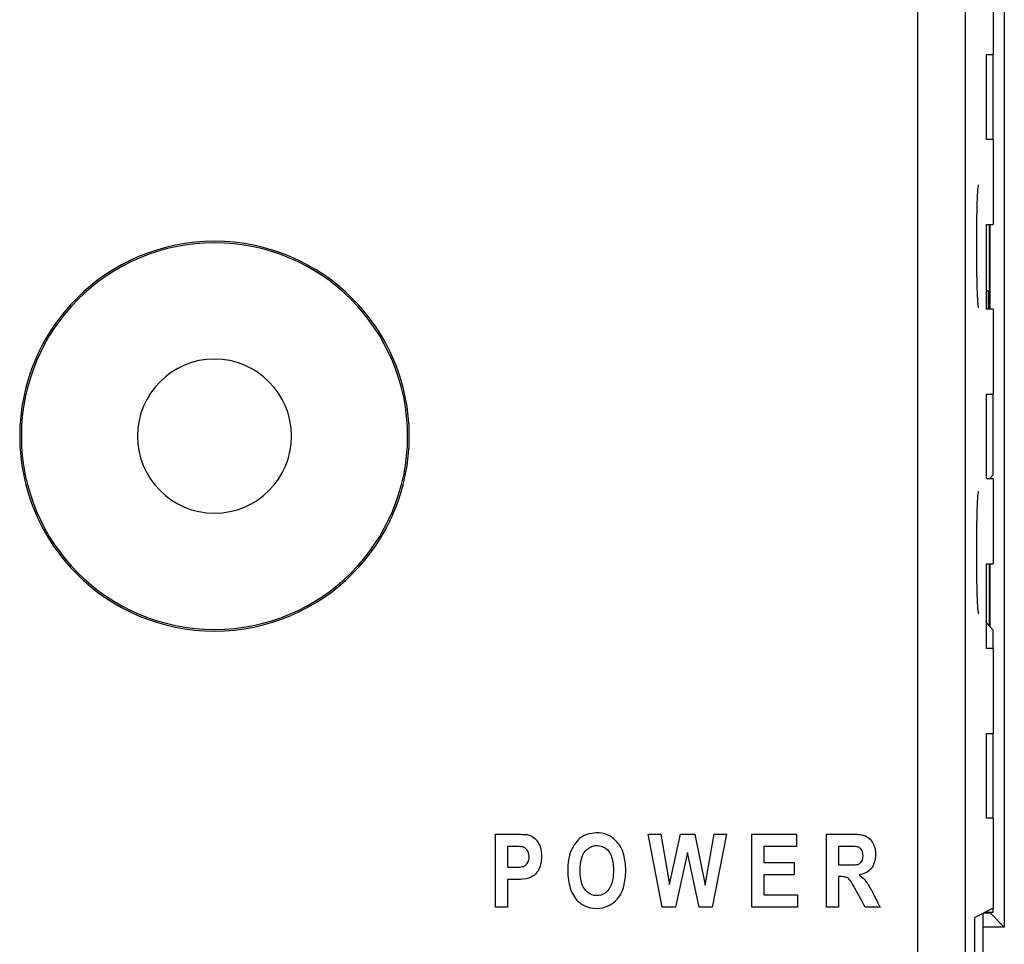
# Model space of a CAD drawing. Extents: x -83 to 653, y 256 to 458.
# Drawn here: x 376 to 390, y 369 to 382 of the extents above; entities that cross this region are included whole.
import ezdxf

# ---------------------------------------------------------------- set-up
doc = ezdxf.new("R2010")
doc.units = 0
doc.header["$MEASUREMENT"] = 0
doc.layers.get('0').update_dxf_attribs({"linetype": 'CONTINUOUS'})

# ---------------------------------------------------------------- blocks, each defined once
blk = doc.blocks.new('BLOCK_5639')
at = {"color": 7}
blk.add_lwpolyline([(389.604, 387.042), (389.604, 369.427)], dxfattribs=at)
blk = doc.blocks.new('BLOCK_5980')
at = {"color": 7}
blk.add_lwpolyline([(389.453, 380.126), (389.453, 378.973)], dxfattribs=at)
blk = doc.blocks.new('BLOCK_5981')
at = {"color": 7}
blk.add_lwpolyline([(389.362, 378.973), (389.453, 378.973)], dxfattribs=at)
blk = doc.blocks.new('BLOCK_5984')
at = {"color": 7}
blk.add_lwpolyline([(389.451, 380.126), (389.451, 381.279)], dxfattribs=at)
blk = doc.blocks.new('BLOCK_5988')
at = {"color": 7}
blk.add_lwpolyline([(389.453, 382.431), (389.453, 381.279)], dxfattribs=at)
blk = doc.blocks.new('BLOCK_5989')
at = {"color": 7}
blk.add_lwpolyline([(389.362, 381.279), (389.453, 381.279)], dxfattribs=at)
blk = doc.blocks.new('BLOCK_5990')
at = {"color": 7}
blk.add_lwpolyline([(389.453, 380.126), (389.362, 380.126)], dxfattribs=at)
blk = doc.blocks.new('BLOCK_5991')
at = {"color": 7}
blk.add_lwpolyline([(389.362, 380.126), (389.362, 381.279)], dxfattribs=at)
blk = doc.blocks.new('BLOCK_5998')
at = {"color": 7}
blk.add_open_spline([(377.822, 376.096), (377.822, 376.674), (378.29, 377.143), (378.868, 377.143), (379.447, 377.143), (379.915, 376.674), (379.915, 376.096), (379.915, 375.518), (379.447, 375.049), (378.868, 375.049), (378.29, 375.049), (377.822, 375.518), (377.822, 376.096), (377.822, 376.096), (377.822, 376.096), (377.822, 376.096)], degree=3, knots=[0, 0, 0, 0, 1, 1, 1, 2, 2, 2, 3, 3, 3, 4, 4, 4, 5, 5, 5, 5], dxfattribs=at)
blk = doc.blocks.new('BLOCK_5999')
at = {"color": 7}
blk.add_open_spline([(389.253, 375.347), (389.237, 375.347), (389.224, 374.975), (389.224, 374.515), (389.224, 374.068), (389.237, 373.701), (389.252, 373.683)], degree=3, knots=[0, 0, 0, 0, 1, 1, 1, 2, 2, 2, 2], dxfattribs=at)
blk = doc.blocks.new('BLOCK_6000')
at = {"color": 7}
blk.add_lwpolyline([(389.453, 375.516), (389.453, 374.363)], dxfattribs=at)
blk = doc.blocks.new('BLOCK_6001')
at = {"color": 7}
blk.add_lwpolyline([(389.451, 373.459), (389.362, 373.558)], dxfattribs=at)
blk = doc.blocks.new('BLOCK_6002')
at = {"color": 7}
blk.add_lwpolyline([(389.451, 373.21), (389.451, 373.459)], dxfattribs=at)
blk = doc.blocks.new('BLOCK_6003')
at = {"color": 7}
blk.add_lwpolyline([(389.362, 374.363), (389.453, 374.363)], dxfattribs=at)
blk = doc.blocks.new('BLOCK_6004')
at = {"color": 7}
blk.add_lwpolyline([(389.453, 373.21), (389.362, 373.21)], dxfattribs=at)
blk = doc.blocks.new('BLOCK_6005')
at = {"color": 7}
blk.add_lwpolyline([(389.362, 373.21), (389.362, 374.363)], dxfattribs=at)
blk = doc.blocks.new('BLOCK_6006')
at = {"color": 7}
blk.add_lwpolyline([(389.412, 373.502), (389.412, 374.363)], dxfattribs=at)
blk = doc.blocks.new('BLOCK_6007')
at = {"color": 7}
blk.add_lwpolyline([(389.4, 374.363), (389.4, 373.516)], dxfattribs=at)
blk = doc.blocks.new('BLOCK_6008')
at = {"color": 7}
blk.add_lwpolyline([(389.386, 378.072), (389.362, 378.072)], dxfattribs=at)
blk = doc.blocks.new('BLOCK_6009')
at = {"color": 7}
blk.add_lwpolyline([(389.386, 378.072), (389.386, 377.821)], dxfattribs=at)
blk = doc.blocks.new('BLOCK_6010')
at = {"color": 7}
blk.add_lwpolyline([(389.402, 375.516), (389.451, 375.571)], dxfattribs=at)
blk = doc.blocks.new('BLOCK_6011')
at = {"color": 7}
blk.add_lwpolyline([(389.451, 375.571), (389.451, 376.668)], dxfattribs=at)
blk = doc.blocks.new('BLOCK_6012')
at = {"color": 7}
blk.add_lwpolyline([(389.453, 377.821), (389.362, 377.821)], dxfattribs=at)
blk = doc.blocks.new('BLOCK_6013')
at = {"color": 7}
blk.add_lwpolyline([(389.453, 377.821), (389.453, 376.668)], dxfattribs=at)
blk = doc.blocks.new('BLOCK_6014')
at = {"color": 7}
blk.add_lwpolyline([(389.362, 376.668), (389.453, 376.668)], dxfattribs=at)
blk = doc.blocks.new('BLOCK_6015')
at = {"color": 7}
blk.add_lwpolyline([(389.453, 375.516), (389.362, 375.516)], dxfattribs=at)
blk = doc.blocks.new('BLOCK_6016')
at = {"color": 7}
blk.add_lwpolyline([(389.362, 375.516), (389.362, 376.668)], dxfattribs=at)
blk = doc.blocks.new('BLOCK_6017')
at = {"color": 7}
blk.add_lwpolyline([(389.412, 375.516), (389.412, 375.527)], dxfattribs=at)
blk = doc.blocks.new('BLOCK_6022')
at = {"color": 7}
blk.add_open_spline([(376.243, 376.096), (376.243, 377.546), (377.419, 378.722), (378.868, 378.722), (380.318, 378.722), (381.494, 377.546), (381.494, 376.096), (381.494, 374.646), (380.318, 373.471), (378.868, 373.471), (377.419, 373.471), (376.243, 374.646), (376.243, 376.096), (376.243, 376.096), (376.243, 376.096), (376.243, 376.096)], degree=3, knots=[0, 0, 0, 0, 1, 1, 1, 2, 2, 2, 3, 3, 3, 4, 4, 4, 5, 5, 5, 5], dxfattribs=at)
blk = doc.blocks.new('BLOCK_6023')
at = {"color": 7}
blk.add_open_spline([(376.221, 376.096), (376.221, 377.558), (377.406, 378.744), (378.868, 378.744), (380.331, 378.744), (381.516, 377.558), (381.516, 376.096), (381.516, 374.634), (380.331, 373.448), (378.868, 373.448), (377.406, 373.448), (376.221, 374.634), (376.221, 376.096), (376.221, 376.096), (376.221, 376.096), (376.221, 376.096)], degree=3, knots=[0, 0, 0, 0, 1, 1, 1, 2, 2, 2, 3, 3, 3, 4, 4, 4, 5, 5, 5, 5], dxfattribs=at)
blk = doc.blocks.new('BLOCK_6024')
at = {"color": 7}
blk.add_open_spline([(389.253, 379.509), (389.237, 379.509), (389.224, 379.137), (389.224, 378.677), (389.224, 378.23), (389.236, 377.863), (389.252, 377.845)], degree=3, knots=[0, 0, 0, 0, 1, 1, 1, 2, 2, 2, 2], dxfattribs=at)
blk = doc.blocks.new('BLOCK_6025')
at = {"color": 7}
blk.add_lwpolyline([(389.362, 377.821), (389.362, 378.973)], dxfattribs=at)
blk = doc.blocks.new('BLOCK_6026')
at = {"color": 7}
blk.add_lwpolyline([(389.412, 377.821), (389.412, 378.973)], dxfattribs=at)
blk = doc.blocks.new('BLOCK_6027')
at = {"color": 7}
blk.add_lwpolyline([(389.4, 378.973), (389.4, 377.821)], dxfattribs=at)
blk = doc.blocks.new('BLOCK_6119')
at = {"color": 7}
blk.add_lwpolyline([(382.852, 370.073), (382.852, 369.698)], dxfattribs=at)
blk = doc.blocks.new('BLOCK_6120')
at = {"color": 7}
blk.add_lwpolyline([(382.852, 369.698), (382.689, 369.698)], dxfattribs=at)
blk = doc.blocks.new('BLOCK_6121')
at = {"color": 7}
blk.add_lwpolyline([(382.689, 369.698), (382.689, 370.69)], dxfattribs=at)
blk = doc.blocks.new('BLOCK_6122')
at = {"color": 7}
blk.add_open_spline([(383.67, 370.188), (383.67, 370.241), (383.674, 370.296), (383.682, 370.342), (383.689, 370.388), (383.698, 370.425), (383.717, 370.468), (383.732, 370.501), (383.752, 370.538), (383.774, 370.568), (383.797, 370.599), (383.821, 370.624), (383.85, 370.644), (383.906, 370.682), (383.978, 370.703), (384.051, 370.706), (384.106, 370.708), (384.161, 370.7), (384.21, 370.679), (384.26, 370.657), (384.303, 370.623), (384.337, 370.586), (384.379, 370.541), (384.406, 370.492), (384.425, 370.432), (384.444, 370.372), (384.455, 370.301), (384.458, 370.226), (384.46, 370.152), (384.453, 370.073), (384.438, 370.006), (384.424, 369.939), (384.401, 369.884), (384.365, 369.835), (384.307, 369.757), (384.215, 369.696), (384.105, 369.683), (384.05, 369.677), (383.991, 369.683), (383.939, 369.7), (383.888, 369.717), (383.844, 369.745), (383.809, 369.779), (383.76, 369.827), (383.726, 369.885), (383.704, 369.954), (383.682, 370.024), (383.67, 370.104), (383.67, 370.188)], degree=3, knots=[0, 0, 0, 0, 1, 1, 1, 2, 2, 2, 3, 3, 3, 4, 4, 4, 5, 5, 5, 6, 6, 6, 7, 7, 7, 8, 8, 8, 9, 9, 9, 10, 10, 10, 11, 11, 11, 12, 12, 12, 13, 13, 13, 14, 14, 14, 15, 15, 15, 16, 16, 16, 16], dxfattribs=at)
blk = doc.blocks.new('BLOCK_6123')
at = {"color": 7}
blk.add_open_spline([(383.838, 370.194), (383.838, 370.158), (383.84, 370.118), (383.846, 370.083), (383.851, 370.049), (383.86, 370.02), (383.871, 369.994), (383.893, 369.943), (383.926, 369.905), (383.965, 369.881), (384.004, 369.858), (384.05, 369.85), (384.092, 369.855), (384.135, 369.861), (384.174, 369.882), (384.207, 369.915), (384.239, 369.948), (384.264, 369.994), (384.278, 370.06), (384.292, 370.127), (384.295, 370.213), (384.286, 370.283), (384.278, 370.354), (384.258, 370.409), (384.231, 370.449), (384.203, 370.489), (384.168, 370.513), (384.123, 370.526), (384.088, 370.536), (384.049, 370.539), (384.01, 370.527), (383.972, 370.516), (383.935, 370.49), (383.91, 370.462), (383.88, 370.429), (383.866, 370.395), (383.855, 370.351), (383.844, 370.308), (383.837, 370.257), (383.838, 370.194)], degree=3, knots=[0, 0, 0, 0, 1, 1, 1, 2, 2, 2, 3, 3, 3, 4, 4, 4, 5, 5, 5, 6, 6, 6, 7, 7, 7, 8, 8, 8, 9, 9, 9, 10, 10, 10, 11, 11, 11, 12, 12, 12, 13, 13, 13, 13], dxfattribs=at)
blk = doc.blocks.new('BLOCK_6124')
at = {"color": 7}
blk.add_open_spline([(382.852, 370.24), (382.884, 370.24), (382.909, 370.24), (382.948, 370.24), (382.967, 370.241), (382.99, 370.241), (383.008, 370.242), (383.026, 370.243), (383.039, 370.245), (383.051, 370.248), (383.063, 370.25), (383.074, 370.253), (383.085, 370.26), (383.097, 370.267), (383.11, 370.279), (383.119, 370.292), (383.139, 370.319), (383.147, 370.354), (383.146, 370.388), (383.144, 370.422), (383.133, 370.455), (383.114, 370.478), (383.105, 370.489), (383.093, 370.498), (383.083, 370.504), (383.073, 370.51), (383.064, 370.513), (383.053, 370.515), (383.042, 370.517), (383.029, 370.519), (383.011, 370.52), (382.994, 370.521), (382.972, 370.522), (382.953, 370.522), (382.914, 370.523), (382.884, 370.522), (382.852, 370.522)], degree=3, knots=[0, 0, 0, 0, 1, 1, 1, 2, 2, 2, 3, 3, 3, 4, 4, 4, 5, 5, 5, 6, 6, 6, 7, 7, 7, 8, 8, 8, 9, 9, 9, 10, 10, 10, 11, 11, 11, 12, 12, 12, 12], dxfattribs=at)
blk = doc.blocks.new('BLOCK_6125')
at = {"color": 7}
blk.add_open_spline([(382.689, 370.69), (382.751, 370.69), (382.813, 370.689), (382.874, 370.69), (382.904, 370.69), (382.934, 370.69), (382.971, 370.69), (383.009, 370.689), (383.053, 370.687), (383.082, 370.685), (383.112, 370.684), (383.126, 370.683), (383.149, 370.674), (383.171, 370.666), (383.2, 370.65), (383.224, 370.629), (383.248, 370.608), (383.266, 370.582), (383.279, 370.554), (383.293, 370.526), (383.302, 370.497), (383.307, 370.464), (383.318, 370.398), (383.315, 370.318), (383.295, 370.256), (383.276, 370.193), (383.24, 370.149), (383.202, 370.121), (383.165, 370.093), (383.125, 370.081), (383.056, 370.076), (383.021, 370.074), (382.979, 370.073), (382.944, 370.073), (382.91, 370.072), (382.883, 370.073), (382.852, 370.073)], degree=3, knots=[0, 0, 0, 0, 1, 1, 1, 2, 2, 2, 3, 3, 3, 4, 4, 4, 5, 5, 5, 6, 6, 6, 7, 7, 7, 8, 8, 8, 9, 9, 9, 10, 10, 10, 11, 11, 11, 12, 12, 12, 12], dxfattribs=at)
blk = doc.blocks.new('BLOCK_6126')
at = {"color": 7}
blk.add_lwpolyline([(382.852, 370.522), (382.852, 370.24)], dxfattribs=at)
blk = doc.blocks.new('BLOCK_6127')
at = {"color": 7}
blk.add_lwpolyline([(386.174, 369.698), (386.174, 370.69)], dxfattribs=at)
blk = doc.blocks.new('BLOCK_6128')
at = {"color": 7}
blk.add_lwpolyline([(386.793, 369.698), (386.174, 369.698)], dxfattribs=at)
blk = doc.blocks.new('BLOCK_6129')
at = {"color": 7}
blk.add_lwpolyline([(386.337, 370.522), (386.337, 370.303)], dxfattribs=at)
blk = doc.blocks.new('BLOCK_6130')
at = {"color": 7}
blk.add_lwpolyline([(385.135, 369.698), (384.953, 369.698)], dxfattribs=at)
blk = doc.blocks.new('BLOCK_6131')
at = {"color": 7}
blk.add_lwpolyline([(384.953, 369.698), (384.763, 370.69)], dxfattribs=at)
blk = doc.blocks.new('BLOCK_6132')
at = {"color": 7}
blk.add_lwpolyline([(384.763, 370.69), (384.934, 370.69)], dxfattribs=at)
blk = doc.blocks.new('BLOCK_6133')
at = {"color": 7}
blk.add_lwpolyline([(384.934, 370.69), (385.054, 370.005)], dxfattribs=at)
blk = doc.blocks.new('BLOCK_6134')
at = {"color": 7}
blk.add_lwpolyline([(385.054, 370.005), (385.201, 370.69)], dxfattribs=at)
blk = doc.blocks.new('BLOCK_6135')
at = {"color": 7}
blk.add_lwpolyline([(385.201, 370.69), (385.396, 370.69)], dxfattribs=at)
blk = doc.blocks.new('BLOCK_6136')
at = {"color": 7}
blk.add_lwpolyline([(385.396, 370.69), (385.537, 369.996)], dxfattribs=at)
blk = doc.blocks.new('BLOCK_6137')
at = {"color": 7}
blk.add_lwpolyline([(385.537, 369.996), (385.662, 370.69)], dxfattribs=at)
blk = doc.blocks.new('BLOCK_6138')
at = {"color": 7}
blk.add_lwpolyline([(385.662, 370.69), (385.827, 370.69)], dxfattribs=at)
blk = doc.blocks.new('BLOCK_6139')
at = {"color": 7}
blk.add_lwpolyline([(385.457, 369.698), (385.296, 370.44)], dxfattribs=at)
blk = doc.blocks.new('BLOCK_6140')
at = {"color": 7}
blk.add_lwpolyline([(385.296, 370.44), (385.135, 369.698)], dxfattribs=at)
blk = doc.blocks.new('BLOCK_6141')
at = {"color": 7}
blk.add_lwpolyline([(385.632, 369.698), (385.457, 369.698)], dxfattribs=at)
blk = doc.blocks.new('BLOCK_6142')
at = {"color": 7}
blk.add_lwpolyline([(386.779, 370.69), (386.779, 370.522)], dxfattribs=at)
blk = doc.blocks.new('BLOCK_6143')
at = {"color": 7}
blk.add_lwpolyline([(385.827, 370.69), (385.632, 369.698)], dxfattribs=at)
blk = doc.blocks.new('BLOCK_6144')
at = {"color": 7}
blk.add_lwpolyline([(386.337, 370.303), (386.749, 370.303)], dxfattribs=at)
blk = doc.blocks.new('BLOCK_6145')
at = {"color": 7}
blk.add_lwpolyline([(386.337, 369.866), (386.793, 369.866)], dxfattribs=at)
blk = doc.blocks.new('BLOCK_6146')
at = {"color": 7}
blk.add_lwpolyline([(386.174, 370.69), (386.779, 370.69)], dxfattribs=at)
blk = doc.blocks.new('BLOCK_6147')
at = {"color": 7}
blk.add_lwpolyline([(386.779, 370.522), (386.337, 370.522)], dxfattribs=at)
blk = doc.blocks.new('BLOCK_6148')
at = {"color": 7}
blk.add_lwpolyline([(386.337, 370.135), (386.337, 369.866)], dxfattribs=at)
blk = doc.blocks.new('BLOCK_6149')
at = {"color": 7}
blk.add_lwpolyline([(386.749, 370.135), (386.337, 370.135)], dxfattribs=at)
blk = doc.blocks.new('BLOCK_6150')
at = {"color": 7}
blk.add_lwpolyline([(386.749, 370.303), (386.749, 370.135)], dxfattribs=at)
blk = doc.blocks.new('BLOCK_6151')
at = {"color": 7}
blk.add_lwpolyline([(386.793, 369.866), (386.793, 369.698)], dxfattribs=at)
blk = doc.blocks.new('BLOCK_6152')
at = {"color": 7}
blk.add_lwpolyline([(387.35, 369.698), (387.187, 369.698)], dxfattribs=at)
blk = doc.blocks.new('BLOCK_6153')
at = {"color": 7}
blk.add_lwpolyline([(387.187, 369.698), (387.187, 370.69)], dxfattribs=at)
blk = doc.blocks.new('BLOCK_6154')
at = {"color": 7}
blk.add_open_spline([(387.187, 370.69), (387.238, 370.69), (387.29, 370.69), (387.34, 370.69), (387.39, 370.689), (387.437, 370.689), (387.493, 370.69), (387.521, 370.69), (387.551, 370.69), (387.581, 370.689), (387.61, 370.687), (387.64, 370.684), (387.663, 370.68), (387.685, 370.676), (387.702, 370.673), (387.72, 370.663), (387.739, 370.654), (387.761, 370.639), (387.779, 370.621), (387.815, 370.584), (387.837, 370.536), (387.847, 370.481), (387.856, 370.426), (387.854, 370.365), (387.84, 370.315), (387.813, 370.214), (387.74, 370.154), (387.633, 370.136)], degree=3, knots=[0, 0, 0, 0, 1, 1, 1, 2, 2, 2, 3, 3, 3, 4, 4, 4, 5, 5, 5, 6, 6, 6, 7, 7, 7, 8, 8, 8, 9, 9, 9, 9], dxfattribs=at)
blk = doc.blocks.new('BLOCK_6155')
at = {"color": 7}
blk.add_open_spline([(387.633, 370.136), (387.671, 370.108), (387.703, 370.076), (387.724, 370.048), (387.735, 370.034), (387.743, 370.021), (387.753, 370.004), (387.763, 369.988), (387.775, 369.967), (387.788, 369.944), (387.8, 369.921), (387.813, 369.895), (387.825, 369.873), (387.836, 369.852), (387.845, 369.834), (387.855, 369.815), (387.874, 369.777), (387.895, 369.737), (387.915, 369.698)], degree=3, knots=[0, 0, 0, 0, 1, 1, 1, 2, 2, 2, 3, 3, 3, 4, 4, 4, 5, 5, 5, 6, 6, 6, 6], dxfattribs=at)
blk = doc.blocks.new('BLOCK_6156')
at = {"color": 7}
blk.add_lwpolyline([(387.915, 369.698), (387.714, 369.698)], dxfattribs=at)
blk = doc.blocks.new('BLOCK_6157')
at = {"color": 7}
blk.add_open_spline([(387.714, 369.698), (387.69, 369.741), (387.665, 369.787), (387.643, 369.828), (387.632, 369.849), (387.621, 369.868), (387.607, 369.893), (387.594, 369.918), (387.577, 369.949), (387.562, 369.975), (387.547, 370.002), (387.533, 370.024), (387.525, 370.038), (387.521, 370.044), (387.518, 370.049), (387.512, 370.057), (387.506, 370.064), (387.497, 370.075), (387.489, 370.083), (387.472, 370.1), (387.455, 370.106), (387.431, 370.109), (387.407, 370.113), (387.374, 370.112), (387.35, 370.112)], degree=3, knots=[0, 0, 0, 0, 1, 1, 1, 2, 2, 2, 3, 3, 3, 4, 4, 4, 5, 5, 5, 6, 6, 6, 7, 7, 7, 8, 8, 8, 8], dxfattribs=at)
blk = doc.blocks.new('BLOCK_6158')
at = {"color": 7}
blk.add_lwpolyline([(387.35, 370.112), (387.35, 369.698)], dxfattribs=at)
blk = doc.blocks.new('BLOCK_6159')
at = {"color": 7}
blk.add_open_spline([(387.35, 370.271), (387.384, 370.271), (387.412, 370.27), (387.453, 370.271), (387.493, 370.271), (387.546, 370.273), (387.576, 370.274), (387.59, 370.274), (387.599, 370.275), (387.612, 370.279), (387.624, 370.283), (387.639, 370.29), (387.651, 370.301), (387.675, 370.324), (387.684, 370.36), (387.685, 370.397), (387.685, 370.433), (387.676, 370.469), (387.652, 370.492), (387.639, 370.503), (387.623, 370.511), (387.611, 370.516), (387.599, 370.52), (387.591, 370.519), (387.577, 370.52), (387.564, 370.52), (387.544, 370.521), (387.518, 370.522), (387.504, 370.522), (387.49, 370.522), (387.479, 370.522), (387.468, 370.522), (387.46, 370.522), (387.453, 370.522), (387.422, 370.522), (387.384, 370.522), (387.35, 370.522)], degree=3, knots=[0, 0, 0, 0, 1, 1, 1, 2, 2, 2, 3, 3, 3, 4, 4, 4, 5, 5, 5, 6, 6, 6, 7, 7, 7, 8, 8, 8, 9, 9, 9, 10, 10, 10, 11, 11, 11, 12, 12, 12, 12], dxfattribs=at)
blk = doc.blocks.new('BLOCK_6160')
at = {"color": 7}
blk.add_lwpolyline([(387.35, 370.522), (387.35, 370.271)], dxfattribs=at)
blk = doc.blocks.new('BLOCK_6161')
at = {"color": 7}
blk.add_lwpolyline([(389.311, 369.613), (389.311, 367.621)], dxfattribs=at)
blk = doc.blocks.new('BLOCK_6162')
at = {"color": 7}
blk.add_lwpolyline([(389.202, 367.312), (389.202, 369.558)], dxfattribs=at)
blk = doc.blocks.new('BLOCK_6175')
at = {"color": 7}
blk.add_lwpolyline([(389.451, 369.625), (389.336, 369.625)], dxfattribs=at)
blk = doc.blocks.new('BLOCK_6176')
at = {"color": 7}
blk.add_lwpolyline([(389.451, 370.905), (389.451, 372.058)], dxfattribs=at)
blk = doc.blocks.new('BLOCK_6177')
at = {"color": 7}
blk.add_lwpolyline([(389.451, 369.625), (389.451, 369.683)], dxfattribs=at)
blk = doc.blocks.new('BLOCK_6178')
at = {"color": 7}
blk.add_lwpolyline([(389.362, 372.058), (389.453, 372.058)], dxfattribs=at)
blk = doc.blocks.new('BLOCK_6179')
at = {"color": 7}
blk.add_lwpolyline([(389.453, 370.905), (389.362, 370.905)], dxfattribs=at)
blk = doc.blocks.new('BLOCK_6180')
at = {"color": 7}
blk.add_lwpolyline([(389.362, 370.905), (389.362, 372.058)], dxfattribs=at)
blk = doc.blocks.new('BLOCK_6181')
at = {"color": 7}
blk.add_lwpolyline([(389.453, 370.905), (389.453, 369.684)], dxfattribs=at)
blk = doc.blocks.new('BLOCK_6182')
at = {"color": 7}
blk.add_lwpolyline([(389.453, 369.684), (389.202, 369.558)], dxfattribs=at)
blk = doc.blocks.new('BLOCK_6183')
at = {"color": 7}
blk.add_lwpolyline([(389.604, 369.427), (389.412, 369.619)], dxfattribs=at)
blk = doc.blocks.new('BLOCK_6184')
at = {"color": 7}
blk.add_lwpolyline([(389.412, 369.619), (389.412, 369.625)], dxfattribs=at)
blk = doc.blocks.new('BLOCK_6185')
at = {"color": 7}
blk.add_lwpolyline([(389.323, 369.619), (389.412, 369.619)], dxfattribs=at)
blk = doc.blocks.new('BLOCK_6186')
at = {"color": 7}
blk.add_lwpolyline([(389.604, 369.427), (389.311, 369.427)], dxfattribs=at)
blk = doc.blocks.new('BLOCK_6187')
at = {"color": 7}
blk.add_lwpolyline([(389.406, 369.625), (389.412, 369.619)], dxfattribs=at)
blk = doc.blocks.new('BLOCK_6445')
at = {"color": 7}
blk.add_lwpolyline([(389.453, 373.21), (389.453, 372.058)], dxfattribs=at)
blk = doc.blocks.new('BLOCK_6802')
at = {"color": 7}
blk.add_lwpolyline([(388.43, 340.182), (388.43, 383.572)], dxfattribs=at)
blk = doc.blocks.new('BLOCK_6803')
at = {"color": 7}
blk.add_lwpolyline([(389.072, 383.505), (389.072, 340.256)], dxfattribs=at)

msp = doc.modelspace()

# ---------------------------------------------------------------- block references
for name in ['BLOCK_5639', 'BLOCK_6802', 'BLOCK_6803', 'BLOCK_5988', 'BLOCK_5989', 'BLOCK_5991', 'BLOCK_5984', 'BLOCK_5990', 'BLOCK_5980', 'BLOCK_6024', 'BLOCK_5981', 'BLOCK_6025', 'BLOCK_6027', 'BLOCK_6026', 'BLOCK_6023', 'BLOCK_6022', 'BLOCK_6008', 'BLOCK_6009', 'BLOCK_6012', 'BLOCK_6013', 'BLOCK_5998', 'BLOCK_6014', 'BLOCK_6016', 'BLOCK_6011', 'BLOCK_6010', 'BLOCK_6015', 'BLOCK_6017', 'BLOCK_6000', 'BLOCK_5999', 'BLOCK_6003', 'BLOCK_6005', 'BLOCK_6007', 'BLOCK_6006', 'BLOCK_6001', 'BLOCK_6002', 'BLOCK_6004', 'BLOCK_6445', 'BLOCK_6178', 'BLOCK_6180', 'BLOCK_6176', 'BLOCK_6179', 'BLOCK_6181', 'BLOCK_6121', 'BLOCK_6125', 'BLOCK_6122', 'BLOCK_6131', 'BLOCK_6132', 'BLOCK_6133', 'BLOCK_6134', 'BLOCK_6135', 'BLOCK_6136', 'BLOCK_6137', 'BLOCK_6143', 'BLOCK_6138', 'BLOCK_6127', 'BLOCK_6146', 'BLOCK_6142', 'BLOCK_6153', 'BLOCK_6154', 'BLOCK_6124', 'BLOCK_6126', 'BLOCK_6123', 'BLOCK_6129', 'BLOCK_6147', 'BLOCK_6159', 'BLOCK_6160', 'BLOCK_6140', 'BLOCK_6139', 'BLOCK_6144', 'BLOCK_6150', 'BLOCK_6119', 'BLOCK_6148', 'BLOCK_6149', 'BLOCK_6157', 'BLOCK_6158', 'BLOCK_6155', 'BLOCK_6145', 'BLOCK_6151', 'BLOCK_6120', 'BLOCK_6130', 'BLOCK_6141', 'BLOCK_6128', 'BLOCK_6152', 'BLOCK_6156', 'BLOCK_6182', 'BLOCK_6177', 'BLOCK_6162', 'BLOCK_6161', 'BLOCK_6185', 'BLOCK_6175', 'BLOCK_6187', 'BLOCK_6184', 'BLOCK_6183', 'BLOCK_6186']:
    msp.add_blockref(name, (0, 0))

doc.saveas('drawing.dxf')
